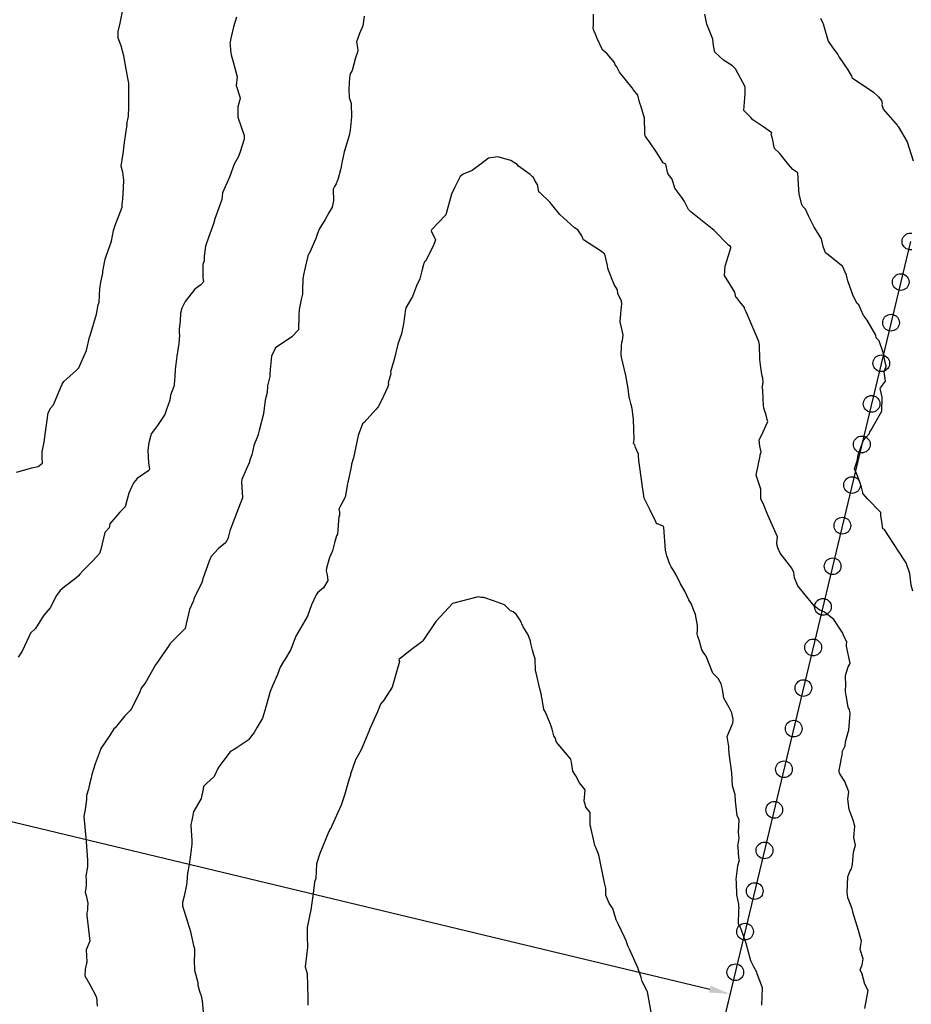
# Model space of a CAD drawing. Units: millimetres. Extents: x -76 to 391081, y -12 to 8715367.
# Drawn here: x 305812 to 305919, y 8674660 to 8674778 of the extents above; entities that cross this region are included whole.
import ezdxf

# ---------------------------------------------------------------- set-up
doc = ezdxf.new("R2010")
doc.units = ezdxf.units.MM
for name, color, linetype in [('04_ALI', 7, 'Continuous'), ('C-TOPO-MAJR-N', 92, 'Continuous'), ('ESTACIONES_BUFFER_1M', 34, 'Continuous')]:
    doc.layers.add(name, color=color, linetype=linetype)
doc.layers.add('LINEAS_SISMICAS', color=1, linetype='Continuous', lineweight=30)
doc.styles.get("Standard").update_dxf_attribs({"font": 'arial.ttf'})
doc.dimstyles.new('ISO-25', dxfattribs={"dimtxt": 2.5, "dimasz": 2.5, "dimexe": 1.25, "dimexo": 0.625, "dimtad": 1, "dimtxsty": 'Standard', "dimcen": 2.5, "dimadec": 0, "dimazin": 0, "dimtfac": 1, "dimtmove": 0, "dimatfit": 3, "dimfxl": 1, "dimarcsym": 0})

# ---------------------------------------------------------------- blocks, each defined once
blk = doc.blocks.new('*D15')
at = {"layer": '04_ALI', "color": 0, "lineweight": -2, "transparency": 16777216}
for p, q in [((305683.85, 8674712.4), (305683.66, 8674711.6)), ((305686.38, 8674712.23), (305895.15, 8674662.16)), ((305897.49, 8674661.17), (305897.29, 8674660.36))]:
    blk.add_line(p, q, dxfattribs=at)
at = {"layer": '04_ALI', "color": 0, "transparency": 16777216}
for points in [[(305686.48, 8674712.63), (305686.28, 8674711.82), (305683.95, 8674712.81)], [(305895.25, 8674662.57), (305895.06, 8674661.76), (305897.59, 8674661.58)]]:
    blk.add_solid(points, dxfattribs=at)
at = {"layer": 'Defpoints', "color": 0, "transparency": 16777216}
for p in [(305684, 8674713.01), (305897.59, 8674661.58), (305897.63, 8674661.77)]:
    blk.add_point(p, dxfattribs=at)
at = {"layer": '04_ALI', "color": 0, "transparency": 16777216, "insert": (305791.26, 8674689.26), "char_height": 2.5, "attachment_point": 5, "rotation": 346.5141}
blk.add_mtext('219,69', dxfattribs=at)

msp = doc.modelspace()

# ---------------------------------------------------------------- linework, layer by layer
at = {"layer": 'C-TOPO-MAJR-N', "color": 45, "linetype": 'Continuous'}
for points, elevation in [([(305812.109, 8674724.069), (305813.93, 8674724.602), (305814.669, 8674724.761), (305815.205, 8674725.152), (305815.165, 8674725.784), (305815.168, 8674726.513), (305815.403, 8674727.679), (305815.515, 8674728.593), (305815.89, 8674731.175), (305816.19, 8674731.781), (305816.52, 8674732.132), (305817.41, 8674734.256), (305817.563, 8674734.624), (305817.755, 8674734.938), (305818.508, 8674735.629), (305819.242, 8674736.261), (305819.568, 8674736.581), (305819.847, 8674737.195), (305820.099, 8674737.841), (305820.497, 8674738.651), (305820.843, 8674740.247), (305820.876, 8674740.348), (305820.891, 8674740.375), (305820.899, 8674740.418), (305820.904, 8674740.43), (305821.689, 8674742.99), (305821.888, 8674744.103), (305821.994, 8674744.422), (305822.081, 8674746.049), (305822.177, 8674746.837), (305822.426, 8674747.924), (305822.445, 8674748.141), (305822.721, 8674749.596), (305822.835, 8674749.944), (305823.468, 8674751.729), (305823.706, 8674753.011), (305823.868, 8674753.552), (305824.764, 8674755.803), (305824.754, 8674756.186), (305824.84, 8674756.784), (305824.924, 8674758.144), (305824.956, 8674759.063), (305824.82, 8674760.01), (305824.636, 8674760.711), (305824.845, 8674762.019), (305824.877, 8674762.205), (305824.95, 8674762.895), (305825.016, 8674763.574), (305825.014, 8674763.64), (305825.07, 8674763.838), (305825.336, 8674765.722), (305825.312, 8674765.77), (305825.521, 8674766.694), (305825.548, 8674767.82), (305825.556, 8674769.895), (305825.56, 8674770.392), (305825.549, 8674770.655), (305825.421, 8674771.281), (305825.102, 8674773.001), (305824.94, 8674773.937), (305824.635, 8674775.139), (305824.276, 8674776.06), (305824.281, 8674776.85), (305824.498, 8674777.856), (305824.834, 8674779.438)], 750), ([(305913.742, 8674659.851), (305914.137, 8674662.012), (305913.734, 8674662.759), (305913.395, 8674663.954), (305913.188, 8674664.468), (305913.4, 8674665.079), (305913.515, 8674665.777), (305913.178, 8674666.922), (305913.208, 8674667.09), (305913.194, 8674667.182), (305913.333, 8674667.973), (305913.292, 8674668.035), (305912.956, 8674669.178), (305912.299, 8674671.366), (305912.276, 8674671.461), (305912.198, 8674671.783), (305911.797, 8674672.803), (305911.685, 8674673.101), (305911.633, 8674673.503), (305911.61, 8674673.709), (305911.615, 8674673.732), (305911.676, 8674675.622), (305911.923, 8674676.247), (305912.12, 8674676.58), (305912.269, 8674677.112), (305912.36, 8674678.55), (305912.6, 8674679.399), (305912.4, 8674680.333), (305912.537, 8674681.66), (305912.323, 8674682.387), (305911.836, 8674683.681), (305911.691, 8674684.909), (305911.792, 8674685.798), (305911.352, 8674687.042), (305910.738, 8674687.954), (305910.638, 8674688.147), (305910.658, 8674688.377), (305911.037, 8674690.428), (305911.011, 8674690.585), (305911.379, 8674691.281), (305911.4, 8674691.774), (305911.724, 8674692.919), (305911.802, 8674693.186), (305911.974, 8674695.164), (305911.969, 8674695.238), (305911.91, 8674695.579), (305911.727, 8674695.912), (305911.479, 8674697.321), (305911.427, 8674697.818), (305911.44, 8674698.675), (305911.423, 8674699.494), (305911.412, 8674699.712), (305911.738, 8674700.743), (305911.982, 8674701.172), (305911.546, 8674703.224), (305911.523, 8674703.428), (305911.58, 8674703.709), (305911.157, 8674704.555), (305911.039, 8674704.857), (305911.011, 8674704.908), (305910.019, 8674706.429), (305908.9, 8674707.315), (305908.251, 8674707.595), (305907.67, 8674708.063), (305905.874, 8674710.259), (305905.688, 8674710.461), (305905.674, 8674710.494), (305905.653, 8674710.55), (305905.288, 8674711.432), (305905.242, 8674712.076), (305904.975, 8674712.56), (305903.566, 8674714.39), (305903.319, 8674715.003), (305903.213, 8674715.303), (305903.196, 8674715.583), (305903.26, 8674716.348), (305902.149, 8674718.837), (305901.938, 8674719.316), (305901.573, 8674720.247), (305901.275, 8674720.842), (305901.287, 8674722.025), (305900.723, 8674723.707), (305901.205, 8674726.049), (305901.205, 8674726.168), (305901.293, 8674726.5), (305901.165, 8674727.208), (305901.081, 8674727.932), (305901.35, 8674728.458), (305902.093, 8674730.151), (305902.023, 8674730.39), (305901.922, 8674730.917), (305901.625, 8674731.738), (305901.606, 8674732.041), (305901.556, 8674732.874), (305901.502, 8674733.983), (305901.414, 8674734.125), (305901.544, 8674734.821), (305901.497, 8674735.314), (305901.434, 8674735.57), (305901.28, 8674736.602), (305901.136, 8674737.562), (305901.113, 8674739.296), (305901.014, 8674739.716), (305900.54, 8674740.842), (305899.496, 8674743.291), (305899.329, 8674743.687), (305899.306, 8674743.794), (305898.739, 8674744.46), (305898.407, 8674744.935), (305898.265, 8674745.05), (305898.164, 8674745.643), (305896.913, 8674747.631), (305896.994, 8674748.758), (305897.382, 8674750.015), (305897.668, 8674750.961), (305897.662, 8674751.051), (305897.639, 8674751.156), (305897.545, 8674751.139), (305897.413, 8674751.26), (305895.68, 8674753), (305895.012, 8674753.592), (305894.895, 8674753.656), (305892.901, 8674755.244), (305892.687, 8674755.444), (305892.615, 8674755.547), (305892.139, 8674756.503), (305891.787, 8674756.983), (305890.965, 8674758.098), (305890.645, 8674759.173), (305890.167, 8674759.746), (305890.068, 8674760.014), (305889.877, 8674760.95), (305889.586, 8674761.134), (305888.757, 8674762.397), (305887.995, 8674763.537), (305887.51, 8674764.249), (305887.424, 8674764.313), (305887.362, 8674764.736), (305887.324, 8674766.488), (305886.931, 8674767.836), (305886.725, 8674768.386), (305886.521, 8674769.213), (305885.998, 8674769.871), (305885.971, 8674769.934), (305885.956, 8674769.961), (305885.85, 8674770.09), (305884.317, 8674771.971), (305884.075, 8674772.538), (305884, 8674772.625), (305883.825, 8674772.854), (305883.73, 8674773.122), (305882.855, 8674774.19), (305882.296, 8674774.651), (305881.965, 8674775.336), (305881.676, 8674776.017), (305881.428, 8674776.649), (305881.337, 8674776.789), (305881.204, 8674777.08), (305881.172, 8674777.308), (305881.206, 8674777.642), (305881.224, 8674778.908)], 770), ([(305919.488, 8674709.806), (305919.278, 8674710.528), (305919.172, 8674711.597), (305919.122, 8674711.945), (305918.665, 8674713.208), (305918.426, 8674713.556), (305916.577, 8674716.447), (305916.099, 8674717.211), (305915.897, 8674717.281), (305915.747, 8674718.169), (305915.654, 8674718.859), (305915.642, 8674719.264), (305914.037, 8674720.868), (305913.547, 8674721.468), (305913.507, 8674721.534), (305913.487, 8674721.653), (305913.283, 8674722.442), (305913.057, 8674723.094), (305912.835, 8674723.637), (305912.489, 8674724.487), (305912.796, 8674725.441), (305912.937, 8674726.154), (305913.582, 8674727.926), (305913.846, 8674728.23), (305914.289, 8674728.692), (305914.335, 8674728.897), (305914.454, 8674729.048), (305915.777, 8674731.377), (305915.779, 8674731.38), (305915.779, 8674731.383), (305915.779, 8674731.392), (305915.777, 8674731.401), (305915.786, 8674733.049), (305915.573, 8674734.079), (305915.621, 8674734.168), (305916.186, 8674734.972), (305916.049, 8674736.102), (305916.277, 8674736.783), (305916.133, 8674737.464), (305915.976, 8674738.271), (305915.461, 8674739.813), (305915.073, 8674740.172), (305915.053, 8674740.495), (305914.011, 8674742.267), (305913.64, 8674742.752), (305913.555, 8674742.824), (305913.013, 8674744.115), (305912.83, 8674744.271), (305912.336, 8674745.197), (305911.696, 8674746.992), (305911.632, 8674747.317), (305911.531, 8674747.661), (305911.061, 8674748.751), (305910.916, 8674748.841), (305909.489, 8674749.976), (305909.032, 8674750.353), (305908.719, 8674751.104), (305908.521, 8674752.04), (305907.641, 8674753.409), (305906.999, 8674754.791), (305906.629, 8674755.589), (305906.289, 8674755.905), (305906.169, 8674756.131), (305905.872, 8674757.38), (305905.777, 8674758.514), (305905.702, 8674759.926), (305905.096, 8674760.33), (305904.581, 8674760.904), (305903.507, 8674762.295), (305902.913, 8674762.828), (305902.867, 8674763.001), (305902.682, 8674764.019), (305902.521, 8674764.536), (305902.568, 8674764.721), (305901.61, 8674765.394), (305900.323, 8674766.278), (305900.08, 8674766.557), (305899.232, 8674767.403), (305899.225, 8674767.44), (305899.361, 8674768.871), (305899.388, 8674769.37), (305899.39, 8674770.213), (305898.251, 8674772.379), (305897.892, 8674772.748), (305896.796, 8674773.429), (305895.767, 8674774.374), (305895.608, 8674775.184), (305895.501, 8674775.949), (305894.78, 8674777.735), (305894.562, 8674778.944)], 760), ([(305838.443, 8674778.573), (305838.096, 8674777.406), (305837.745, 8674775.873), (305837.729, 8674775.784), (305837.66, 8674775.45), (305837.682, 8674775.314), (305837.715, 8674774.567), (305837.814, 8674774.046), (305838.055, 8674773.237), (305838.54, 8674771.416), (305838.393, 8674770.39), (305838.392, 8674770.362), (305838.431, 8674770.246), (305838.856, 8674769.014), (305838.905, 8674768.808), (305838.619, 8674767.834), (305838.606, 8674766.599), (305839.35, 8674764.389), (305839.365, 8674763.908), (305839.302, 8674763.72), (305838.948, 8674762.547), (305838.704, 8674761.864), (305838.133, 8674760.87), (305837.698, 8674759.622), (305837.608, 8674759.42), (305836.784, 8674757.54), (305836.685, 8674756.733), (305835.866, 8674754.403), (305835.705, 8674753.811), (305835.088, 8674752.183), (305834.728, 8674751.14), (305834.595, 8674749.939), (305834.574, 8674749.401), (305834.43, 8674748.954), (305834.435, 8674747.398), (305834.476, 8674746.855), (305834.191, 8674746.513), (305833.447, 8674745.974), (305832.306, 8674744.513), (305831.893, 8674743.722), (305831.725, 8674743.134), (305831.715, 8674742.196), (305831.573, 8674741.189), (305831.582, 8674740.778), (305831.623, 8674740.471), (305831.54, 8674739.473), (305831.287, 8674737.968), (305831.11, 8674736.371), (305831.077, 8674735.514), (305830.994, 8674734.561), (305830.987, 8674734.523), (305830.931, 8674734.352), (305830.545, 8674733.29), (305830.451, 8674732.704), (305830.062, 8674731.577), (305829.859, 8674730.963), (305829.641, 8674730.621), (305828.986, 8674729.655), (305828.245, 8674728.679), (305828.192, 8674728.504), (305827.926, 8674727.569), (305827.825, 8674726.701), (305827.908, 8674725.176), (305828.017, 8674724.438), (305827.965, 8674724.255), (305826.543, 8674723.316), (305826.164, 8674722.857), (305825.908, 8674722.351), (305825.557, 8674721.564), (305825.098, 8674719.928), (305824.613, 8674719.444), (305824.463, 8674719.269), (305823.258, 8674717.881), (305823.207, 8674717.419), (305822.665, 8674716.865), (305822.2, 8674714.807), (305822.169, 8674714.687), (305822.017, 8674714.316), (305821.221, 8674713.465), (305820.029, 8674712.274), (305819.699, 8674711.862), (305819.535, 8674711.676), (305819.49, 8674711.602), (305819.169, 8674711.34), (305817.837, 8674710.347), (305817.319, 8674709.885), (305816.899, 8674709.29), (305816.125, 8674707.811), (305815.586, 8674707.24), (305815.301, 8674706.816), (305814.365, 8674705.356), (305813.784, 8674704.775), (305813.584, 8674704.338), (305812.756, 8674702.646), (305812.29, 8674701.903)], 760), ([(305853.754, 8674778.67), (305853.583, 8674777.514), (305853.174, 8674776.617), (305852.941, 8674775.948), (305852.835, 8674775.63), (305852.978, 8674774.658), (305852.926, 8674774.379), (305852.703, 8674773.712), (305852.305, 8674772.193), (305852.059, 8674771.767), (305851.986, 8674771.357), (305851.895, 8674769.913), (305851.953, 8674768.951), (305852.183, 8674768.227), (305852.186, 8674768.192), (305852.221, 8674766.633), (305852.062, 8674765.041), (305851.941, 8674764.381), (305851.398, 8674762.558), (305851.368, 8674762.44), (305851.083, 8674761.129), (305850.97, 8674760.652), (305850.91, 8674760.264), (305850.612, 8674759.244), (305850.395, 8674758.609), (305850.198, 8674758.298), (305850.02, 8674757.953), (305850.088, 8674756.565), (305849.929, 8674755.823), (305849.57, 8674755.195), (305849.075, 8674754.333), (305848.36, 8674753.166), (305848.172, 8674752.653), (305847.967, 8674752.054), (305847.236, 8674750.426), (305847.075, 8674750.139), (305846.985, 8674749.99), (305846.94, 8674749.776), (305846.685, 8674748.585), (305846.496, 8674747.697), (305846.377, 8674747.187), (305846.371, 8674745.878), (305846.35, 8674745.402), (305846.204, 8674744.759), (305845.948, 8674743.561), (305845.931, 8674742.834), (305845.863, 8674741.111), (305845.108, 8674740.313), (305845.103, 8674740.309), (305845.1, 8674740.308), (305845.093, 8674740.3), (305843.111, 8674738.983), (305842.641, 8674737.963), (305842.484, 8674736.359), (305842.443, 8674735.826), (305842.454, 8674735.543), (305842.175, 8674734.396), (305842.121, 8674733.633), (305841.865, 8674732.698), (305841.696, 8674731.065), (305841.157, 8674729.052), (305841.035, 8674728.589), (305840.955, 8674728.349), (305840.537, 8674727.253), (305840.273, 8674726.165), (305840.085, 8674725.62), (305839.959, 8674725.2), (305839.59, 8674724.382), (305839.106, 8674723.182), (305839.052, 8674722.974), (305839.157, 8674721.014), (305837.99, 8674718.022), (305837.637, 8674717.057), (305837.433, 8674716.267), (305837.441, 8674716.162), (305837.139, 8674715.63), (305836.277, 8674714.915), (305835.371, 8674713.952), (305835.357, 8674713.91), (305835.335, 8674713.815), (305835.174, 8674713.4), (305834.438, 8674711.432), (305834.355, 8674711.015), (305834.354, 8674711.002), (305834.332, 8674710.96), (305833.388, 8674708.976), (305833.251, 8674708.576), (305832.82, 8674707.609), (305832.399, 8674705.913), (305832.298, 8674705.36), (305830.59, 8674703.642), (305830.474, 8674703.507), (305830.467, 8674703.48), (305830.381, 8674703.363), (305828.771, 8674701.026), (305828.748, 8674700.988), (305827.526, 8674698.801), (305827.315, 8674698.569), (305827.032, 8674698.225), (305826.831, 8674697.632), (305825.833, 8674695.695), (305825.697, 8674695.534), (305825.06, 8674694.901), (305823.899, 8674693.44), (305823.763, 8674693.349), (305823.303, 8674692.616), (305822.197, 8674690.961), (305822.134, 8674690.723), (305821.506, 8674689.151), (305821.122, 8674687.879), (305820.995, 8674687.318), (305820.845, 8674686.72), (305820.733, 8674686.12), (305820.493, 8674685.359), (305820.492, 8674684.919), (305820.359, 8674683.912), (305820.176, 8674682.822), (305820.439, 8674679.852), (305820.441, 8674679.831), (305820.446, 8674679.823), (305820.444, 8674679.805), (305820.589, 8674677.614), (305820.614, 8674676.806), (305820.41, 8674675.699), (305820.419, 8674675.294), (305820.426, 8674674.513), (305820.319, 8674673.739), (305820.422, 8674673.371), (305820.635, 8674672.473), (305820.604, 8674671.946), (305820.606, 8674671.62), (305820.511, 8674671.279), (305820.522, 8674670.984), (305820.858, 8674667.897), (305820.453, 8674666.851), (305820.52, 8674665.417), (305820.32, 8674664.566), (305820.261, 8674663.762), (305820.885, 8674662.715), (305821.676, 8674661.192), (305821.747, 8674660.101)], 770), ([(305908.429, 8674778.446), (305908.704, 8674777.831), (305908.731, 8674777.782), (305908.733, 8674777.755), (305909.34, 8674775.704), (305909.854, 8674774.939), (305910.495, 8674774.109), (305910.663, 8674773.761), (305911.675, 8674772.266), (305912.14, 8674771.499), (305912.168, 8674771.404), (305912.215, 8674771.319), (305914.776, 8674769.579), (305915.347, 8674769.022), (305915.73, 8674768.583), (305915.807, 8674768.173), (305915.747, 8674768.095), (305915.907, 8674767.531), (305917.59, 8674765.618), (305917.66, 8674765.543), (305917.737, 8674765.465), (305918.796, 8674763.65), (305919.532, 8674761.361)], 750), ([(305901.408, 8674660.249), (305901.483, 8674662.322), (305900.849, 8674663.986), (305900.809, 8674664.183), (305900.441, 8674664.815), (305900.14, 8674665.371), (305900.077, 8674665.555), (305899.518, 8674667.607), (305898.929, 8674669.358), (305898.825, 8674669.482), (305898.58, 8674670.036), (305898.652, 8674671.521), (305898.654, 8674671.94), (305898.634, 8674671.99), (305898.625, 8674672.35), (305898.399, 8674673.468), (305898.362, 8674674.932), (305898.331, 8674675.342), (305898.498, 8674676.91), (305898.697, 8674677.663), (305898.647, 8674677.848), (305898.538, 8674679.171), (305898.518, 8674679.295), (305898.683, 8674680.224), (305898.574, 8674680.919), (305898.689, 8674682.445), (305898.436, 8674682.958), (305898.225, 8674684.686), (305898.204, 8674685.469), (305897.94, 8674686.214), (305897.858, 8674686.507), (305897.786, 8674688.047), (305897.471, 8674690.374), (305897.468, 8674690.587), (305897.43, 8674690.788), (305897.449, 8674691.173), (305897.425, 8674691.228), (305897.24, 8674692.409), (305897.877, 8674693.93), (305897.917, 8674693.964), (305897.964, 8674694.45), (305897.779, 8674695.268), (305897.459, 8674695.903), (305896.827, 8674696.999), (305896.662, 8674698.095), (305896.529, 8674698.735), (305896.14, 8674699.347), (305895.513, 8674700.008), (305894.726, 8674702.048), (305894.469, 8674702.342), (305894.202, 8674702.795), (305893.907, 8674703.833), (305893.739, 8674704.398), (305893.659, 8674704.729), (305893.669, 8674705.169), (305893.684, 8674705.728), (305893.432, 8674707.015), (305893.151, 8674707.718), (305892.971, 8674708.283), (305892.645, 8674708.768), (305892.175, 8674709.819), (305891.645, 8674710.707), (305891.122, 8674711.794), (305890.681, 8674712.489), (305890.515, 8674712.734), (305890.383, 8674713.07), (305889.994, 8674714.068), (305889.85, 8674714.72), (305889.646, 8674717.451), (305889.553, 8674717.614), (305888.882, 8674717.9), (305888.763, 8674717.891), (305888.712, 8674718.051), (305887.998, 8674719.518), (305887.291, 8674720.966), (305887.253, 8674721.248), (305887.092, 8674722.299), (305886.777, 8674724.617), (305886.643, 8674725.492), (305886.621, 8674726.047), (305886.593, 8674726.219), (305886.272, 8674727.039), (305886.191, 8674727.341), (305886.027, 8674727.508), (305886.1, 8674727.973), (305886.017, 8674730.392), (305885.86, 8674731.712), (305885.675, 8674732.294), (305885.52, 8674732.94), (305885.513, 8674733.071), (305885.389, 8674734.091), (305885.093, 8674735.642), (305884.593, 8674737.843), (305884.524, 8674738.105), (305884.572, 8674739.146), (305884.618, 8674739.631), (305884.684, 8674739.837), (305884.769, 8674740.507), (305884.431, 8674742.084), (305884.476, 8674743.067), (305884.6, 8674744.295), (305884.572, 8674744.545), (305884.122, 8674745.48), (305884.091, 8674745.925), (305883.711, 8674746.566), (305882.948, 8674748.45), (305882.908, 8674748.842), (305882.569, 8674750.166), (305882.364, 8674750.363), (305882.079, 8674750.601), (305880.019, 8674751.889), (305879.816, 8674752.394), (305879.331, 8674753.09), (305878.932, 8674753.343), (305877.189, 8674754.927), (305876.338, 8674755.966), (305876.196, 8674756.174), (305876.131, 8674756.223), (305876.02, 8674756.369), (305874.746, 8674757.616), (305874.684, 8674757.628), (305874.59, 8674758.072), (305874.495, 8674758.518), (305874.473, 8674758.581), (305874.182, 8674759.022), (305874.039, 8674759.346), (305873.893, 8674759.429), (305873.629, 8674759.713), (305872.239, 8674760.723), (305872.074, 8674760.915), (305871.312, 8674761.412), (305871.041, 8674761.501), (305869.752, 8674761.825), (305868.629, 8674761.663), (305867.759, 8674761.003), (305866.687, 8674760.2), (305865.589, 8674759.757), (305865.238, 8674759.493), (305864.561, 8674758.135), (305864.216, 8674757.382), (305863.516, 8674754.89), (305861.798, 8674753.102), (305861.768, 8674752.978), (305862.279, 8674751.883), (305862.057, 8674751.237), (305861.085, 8674749.329), (305860.979, 8674749.247), (305860.837, 8674748.966), (305860.652, 8674748.202), (305860.413, 8674747.235), (305860.02, 8674746.408), (305859.535, 8674745.113), (305858.73, 8674743.743), (305858.693, 8674743.601), (305858.447, 8674741.843), (305858.203, 8674740.651), (305857.785, 8674739.4), (305857.351, 8674737.558), (305856.911, 8674736.104), (305856.958, 8674735.834), (305856.639, 8674734.756), (305856.644, 8674734.56), (305856.534, 8674734.223), (305855.816, 8674732.674), (305855.404, 8674731.918), (305855.155, 8674731.596), (305853.731, 8674730.041), (305853.551, 8674729.845), (305853.032, 8674728.465), (305852.448, 8674725.793), (305852.233, 8674725.034), (305852.185, 8674724.67), (305851.729, 8674722.68), (305851.71, 8674722.54), (305851.747, 8674722.46), (305851.706, 8674722.424), (305851.462, 8674721.073), (305850.926, 8674720.057), (305850.712, 8674719.635), (305850.789, 8674719.283), (305850.801, 8674718.894), (305850.692, 8674718.785), (305850.542, 8674716.641), (305850.437, 8674716.455), (305850.174, 8674715.626), (305849.939, 8674714.665), (305849.638, 8674713.929), (305849.576, 8674713.853), (305849.227, 8674712.563), (305849.182, 8674712.275), (305849.318, 8674711.795), (305849.378, 8674711.097), (305848.861, 8674710.21), (305848.147, 8674709.605), (305847.991, 8674709.368), (305847.453, 8674708.191), (305846.951, 8674706.839), (305845.567, 8674704.446), (305845.519, 8674704.336), (305845.47, 8674704.244), (305844.96, 8674702.82), (305844.218, 8674701.575), (305844.072, 8674701.409), (305843.676, 8674700.74), (305843.374, 8674699.857), (305842.761, 8674698.503), (305842.469, 8674697.807), (305842.013, 8674696.089), (305841.927, 8674695.811), (305841.588, 8674694.751), (305841.525, 8674694.549), (305840.932, 8674693.552), (305840.573, 8674692.882), (305840.408, 8674692.688), (305840.263, 8674692.508), (305839.938, 8674692.054), (305839.847, 8674691.985), (305838.509, 8674691.087), (305838.352, 8674690.972), (305837.675, 8674690.576), (305836.823, 8674689.426), (305836.337, 8674688.774), (305836.231, 8674688.594), (305835.791, 8674687.646), (305834.835, 8674686.787), (305834.484, 8674686.433), (305834.454, 8674686.168), (305834.211, 8674684.978), (305833.35, 8674683.491), (305833.315, 8674683.422), (305833.297, 8674683.385), (305833.085, 8674682.353), (305832.98, 8674681.858), (305832.971, 8674681.833), (305832.981, 8674681.756), (305833.079, 8674679.955), (305833.089, 8674679.464), (305833.077, 8674679.241), (305833.035, 8674678.832), (305832.782, 8674677.081), (305832.572, 8674676.066), (305832.503, 8674674.967), (305832.456, 8674674.654), (305832.198, 8674673.284), (305831.993, 8674672.518), (305831.998, 8674672.153), (305832.918, 8674669.067), (305832.986, 8674668.855), (305832.983, 8674668.835), (305833.006, 8674668.739), (305833.034, 8674668.647), (305833.317, 8674667.396), (305833.407, 8674667.007), (305833.426, 8674666.328), (305833.391, 8674665.61), (305833.429, 8674664.449), (305833.799, 8674662.942), (305833.81, 8674662.648), (305834.023, 8674661.933), (305834.04, 8674661.81), (305834.113, 8674661.695), (305834.2, 8674661.36), (305834.328, 8674660.743), (305834.484, 8674658.988)], 780), ([(305888.142, 8674659.4), (305887.697, 8674661.841), (305887.664, 8674661.897), (305887.052, 8674663.073), (305886.919, 8674663.545), (305886.587, 8674664.608), (305886.569, 8674664.639), (305885.519, 8674666.927), (305885.321, 8674667.36), (305885.178, 8674667.83), (305885.159, 8674667.872), (305884.925, 8674668.372), (305884.192, 8674669.965), (305883.952, 8674670.468), (305883.535, 8674671.81), (305883.417, 8674671.962), (305883.086, 8674672.46), (305882.773, 8674673.217), (305882.718, 8674673.428), (305882.697, 8674674.234), (305882.622, 8674674.574), (305882.545, 8674674.894), (305881.898, 8674678.064), (305881.826, 8674678.321), (305881.481, 8674679.112), (305881.374, 8674679.356), (305881.247, 8674679.911), (305880.909, 8674681.53), (305880.81, 8674681.803), (305880.827, 8674682.716), (305880.832, 8674683.305), (305880.314, 8674683.936), (305880.237, 8674684.295), (305880.122, 8674684.672), (305880.207, 8674686.031), (305879.526, 8674686.866), (305879.085, 8674687.699), (305878.734, 8674688.28), (305878.571, 8674689.36), (305878.517, 8674689.668), (305878.491, 8674689.713), (305876.798, 8674691.752), (305876.62, 8674692.251), (305876.478, 8674692.507), (305876.27, 8674693.307), (305876.189, 8674693.529), (305876.153, 8674693.649), (305876.013, 8674693.965), (305875.455, 8674695.322), (305875.263, 8674695.638), (305875.062, 8674696.906), (305874.981, 8674697.253), (305874.985, 8674697.35), (305874.778, 8674698.134), (305874.343, 8674700.029), (305874.285, 8674700.276), (305874.25, 8674701.717), (305874.036, 8674702.314), (305873.905, 8674702.763), (305873.703, 8674703.564), (305873.673, 8674703.822), (305873.387, 8674704.578), (305872.782, 8674705.554), (305872.43, 8674706.366), (305871.972, 8674707.062), (305871.827, 8674707.15), (305871.603, 8674707.353), (305871.287, 8674707.463), (305870.56, 8674708.184), (305869.22, 8674708.671), (305868.062, 8674709.046), (305867.992, 8674709.059), (305867.74, 8674709.071), (305867.414, 8674709.129), (305864.327, 8674708.339), (305862.369, 8674706.228), (305862.324, 8674706.191), (305860.791, 8674703.869), (305860.638, 8674703.746), (305860.329, 8674703.502), (305859.419, 8674702.817), (305858.256, 8674701.913), (305858.086, 8674701.794), (305857.917, 8674701.654), (305857.973, 8674701.41), (305857.113, 8674698.345), (305856.104, 8674696.786), (305855.684, 8674696.292), (305855.33, 8674695.374), (305854.373, 8674693.262), (305854.301, 8674693.033), (305853.384, 8674690.834), (305853.045, 8674690.195), (305852.717, 8674689.617), (305852.109, 8674687.892), (305852.107, 8674687.791), (305851.941, 8674687.365), (305851.377, 8674685.399), (305850.97, 8674684.213), (305849.822, 8674681.631), (305849.756, 8674681.408), (305849.715, 8674681.381), (305849.521, 8674681.031), (305848.451, 8674678.418), (305848.047, 8674677.163), (305847.937, 8674675.401), (305847.805, 8674674.994), (305847.8, 8674674.968), (305847.632, 8674673.601), (305847.403, 8674671.932), (305847.4, 8674671.905), (305847.394, 8674671.87), (305847.39, 8674671.855), (305847.385, 8674671.849), (305846.903, 8674669.529), (305846.91, 8674668.41), (305846.954, 8674667.224), (305846.953, 8674667.158), (305846.864, 8674666.519), (305846.667, 8674664.837), (305846.909, 8674664.051), (305846.991, 8674661.15), (305846.978, 8674660.26)], 790)]:
    msp.add_lwpolyline(points, dxfattribs=dict(at, elevation=elevation))
at = {"layer": 'ESTACIONES_BUFFER_1M'}
msp.add_lwpolyline([(305919.373, 8674750.719), (305919.199, 8674750.703), (305919.026, 8674750.719), (305918.857, 8674750.764), (305918.699, 8674750.837), (305918.557, 8674750.937), (305918.433, 8674751.061), (305918.333, 8674751.203), (305918.26, 8674751.361), (305918.215, 8674751.53), (305918.199, 8674751.703), (305918.215, 8674751.877), (305918.26, 8674752.046), (305918.333, 8674752.203), (305918.433, 8674752.346), (305918.557, 8674752.47), (305918.699, 8674752.57), (305918.857, 8674752.643), (305919.026, 8674752.688), (305919.199, 8674752.703), (305919.373, 8674752.688)], dxfattribs=at)
for points in [[(305918.033, 8674747.841), (305918.207, 8674747.826), (305918.375, 8674747.781), (305918.533, 8674747.707), (305918.676, 8674747.607), (305918.799, 8674747.484), (305918.899, 8674747.341), (305918.973, 8674747.183), (305919.018, 8674747.015), (305919.033, 8674746.841), (305919.018, 8674746.668), (305918.973, 8674746.499), (305918.899, 8674746.341), (305918.799, 8674746.199), (305918.676, 8674746.075), (305918.533, 8674745.975), (305918.375, 8674745.902), (305918.207, 8674745.857), (305918.033, 8674745.841), (305917.86, 8674745.857), (305917.691, 8674745.902), (305917.533, 8674745.975), (305917.391, 8674746.075), (305917.267, 8674746.199), (305917.167, 8674746.341), (305917.094, 8674746.499), (305917.048, 8674746.668), (305917.033, 8674746.841), (305917.048, 8674747.015), (305917.094, 8674747.183), (305917.167, 8674747.341), (305917.267, 8674747.484), (305917.391, 8674747.607), (305917.533, 8674747.707), (305917.691, 8674747.781), (305917.86, 8674747.826)], [(305916.867, 8674742.979), (305917.041, 8674742.964), (305917.209, 8674742.919), (305917.367, 8674742.845), (305917.51, 8674742.745), (305917.633, 8674742.622), (305917.733, 8674742.479), (305917.807, 8674742.321), (305917.852, 8674742.153), (305917.867, 8674741.979), (305917.852, 8674741.806), (305917.807, 8674741.637), (305917.733, 8674741.479), (305917.633, 8674741.336), (305917.51, 8674741.213), (305917.367, 8674741.113), (305917.209, 8674741.04), (305917.041, 8674740.994), (305916.867, 8674740.979), (305916.694, 8674740.994), (305916.525, 8674741.04), (305916.367, 8674741.113), (305916.224, 8674741.213), (305916.101, 8674741.336), (305916.001, 8674741.479), (305915.928, 8674741.637), (305915.882, 8674741.806), (305915.867, 8674741.979), (305915.882, 8674742.153), (305915.928, 8674742.321), (305916.001, 8674742.479), (305916.101, 8674742.622), (305916.224, 8674742.745), (305916.367, 8674742.845), (305916.525, 8674742.919), (305916.694, 8674742.964)], [(305915.701, 8674738.117), (305915.875, 8674738.102), (305916.043, 8674738.057), (305916.201, 8674737.983), (305916.344, 8674737.883), (305916.467, 8674737.76), (305916.567, 8674737.617), (305916.641, 8674737.459), (305916.686, 8674737.291), (305916.701, 8674737.117), (305916.686, 8674736.943), (305916.641, 8674736.775), (305916.567, 8674736.617), (305916.467, 8674736.474), (305916.344, 8674736.351), (305916.201, 8674736.251), (305916.043, 8674736.177), (305915.875, 8674736.132), (305915.701, 8674736.117), (305915.528, 8674736.132), (305915.359, 8674736.177), (305915.201, 8674736.251), (305915.058, 8674736.351), (305914.935, 8674736.474), (305914.835, 8674736.617), (305914.762, 8674736.775), (305914.716, 8674736.943), (305914.701, 8674737.117), (305914.716, 8674737.291), (305914.762, 8674737.459), (305914.835, 8674737.617), (305914.935, 8674737.76), (305915.058, 8674737.883), (305915.201, 8674737.983), (305915.359, 8674738.057), (305915.528, 8674738.102)], [(305914.535, 8674733.255), (305914.709, 8674733.24), (305914.877, 8674733.195), (305915.035, 8674733.121), (305915.178, 8674733.021), (305915.301, 8674732.898), (305915.401, 8674732.755), (305915.475, 8674732.597), (305915.52, 8674732.429), (305915.535, 8674732.255), (305915.52, 8674732.081), (305915.475, 8674731.913), (305915.401, 8674731.755), (305915.301, 8674731.612), (305915.178, 8674731.489), (305915.035, 8674731.389), (305914.877, 8674731.315), (305914.709, 8674731.27), (305914.535, 8674731.255), (305914.362, 8674731.27), (305914.193, 8674731.315), (305914.035, 8674731.389), (305913.892, 8674731.489), (305913.769, 8674731.612), (305913.669, 8674731.755), (305913.596, 8674731.913), (305913.55, 8674732.081), (305913.535, 8674732.255), (305913.55, 8674732.429), (305913.596, 8674732.597), (305913.669, 8674732.755), (305913.769, 8674732.898), (305913.892, 8674733.021), (305914.035, 8674733.121), (305914.193, 8674733.195), (305914.362, 8674733.24)], [(305913.369, 8674728.393), (305913.543, 8674728.378), (305913.711, 8674728.333), (305913.869, 8674728.259), (305914.012, 8674728.159), (305914.135, 8674728.036), (305914.235, 8674727.893), (305914.309, 8674727.735), (305914.354, 8674727.566), (305914.369, 8674727.393), (305914.354, 8674727.219), (305914.309, 8674727.051), (305914.235, 8674726.893), (305914.135, 8674726.75), (305914.012, 8674726.627), (305913.869, 8674726.527), (305913.711, 8674726.453), (305913.543, 8674726.408), (305913.369, 8674726.393), (305913.196, 8674726.408), (305913.027, 8674726.453), (305912.869, 8674726.527), (305912.726, 8674726.627), (305912.603, 8674726.75), (305912.503, 8674726.893), (305912.429, 8674727.051), (305912.384, 8674727.219), (305912.369, 8674727.393), (305912.384, 8674727.566), (305912.429, 8674727.735), (305912.503, 8674727.893), (305912.603, 8674728.036), (305912.726, 8674728.159), (305912.869, 8674728.259), (305913.027, 8674728.333), (305913.196, 8674728.378)], [(305912.203, 8674723.531), (305912.377, 8674723.515), (305912.545, 8674723.47), (305912.703, 8674723.397), (305912.846, 8674723.297), (305912.969, 8674723.173), (305913.069, 8674723.031), (305913.143, 8674722.873), (305913.188, 8674722.704), (305913.203, 8674722.531), (305913.188, 8674722.357), (305913.143, 8674722.189), (305913.069, 8674722.031), (305912.969, 8674721.888), (305912.846, 8674721.765), (305912.703, 8674721.665), (305912.545, 8674721.591), (305912.377, 8674721.546), (305912.203, 8674721.531), (305912.029, 8674721.546), (305911.861, 8674721.591), (305911.703, 8674721.665), (305911.56, 8674721.765), (305911.437, 8674721.888), (305911.337, 8674722.031), (305911.263, 8674722.189), (305911.218, 8674722.357), (305911.203, 8674722.531), (305911.218, 8674722.704), (305911.263, 8674722.873), (305911.337, 8674723.031), (305911.437, 8674723.173), (305911.56, 8674723.297), (305911.703, 8674723.397), (305911.861, 8674723.47), (305912.029, 8674723.515)], [(305911.037, 8674718.669), (305911.211, 8674718.653), (305911.379, 8674718.608), (305911.537, 8674718.535), (305911.68, 8674718.435), (305911.803, 8674718.311), (305911.903, 8674718.169), (305911.977, 8674718.011), (305912.022, 8674717.842), (305912.037, 8674717.669), (305912.022, 8674717.495), (305911.977, 8674717.327), (305911.903, 8674717.169), (305911.803, 8674717.026), (305911.68, 8674716.902), (305911.537, 8674716.803), (305911.379, 8674716.729), (305911.211, 8674716.684), (305911.037, 8674716.669), (305910.863, 8674716.684), (305910.695, 8674716.729), (305910.537, 8674716.803), (305910.394, 8674716.902), (305910.271, 8674717.026), (305910.171, 8674717.169), (305910.097, 8674717.327), (305910.052, 8674717.495), (305910.037, 8674717.669), (305910.052, 8674717.842), (305910.097, 8674718.011), (305910.171, 8674718.169), (305910.271, 8674718.311), (305910.394, 8674718.435), (305910.537, 8674718.535), (305910.695, 8674718.608), (305910.863, 8674718.653)], [(305909.871, 8674713.806), (305910.045, 8674713.791), (305910.213, 8674713.746), (305910.371, 8674713.672), (305910.514, 8674713.572), (305910.637, 8674713.449), (305910.737, 8674713.306), (305910.811, 8674713.148), (305910.856, 8674712.98), (305910.871, 8674712.806), (305910.856, 8674712.633), (305910.811, 8674712.464), (305910.737, 8674712.306), (305910.637, 8674712.164), (305910.514, 8674712.04), (305910.371, 8674711.94), (305910.213, 8674711.867), (305910.045, 8674711.822), (305909.871, 8674711.806), (305909.697, 8674711.822), (305909.529, 8674711.867), (305909.371, 8674711.94), (305909.228, 8674712.04), (305909.105, 8674712.164), (305909.005, 8674712.306), (305908.931, 8674712.464), (305908.886, 8674712.633), (305908.871, 8674712.806), (305908.886, 8674712.98), (305908.931, 8674713.148), (305909.005, 8674713.306), (305909.105, 8674713.449), (305909.228, 8674713.572), (305909.371, 8674713.672), (305909.529, 8674713.746), (305909.697, 8674713.791)], [(305908.705, 8674708.944), (305908.879, 8674708.929), (305909.047, 8674708.884), (305909.205, 8674708.81), (305909.348, 8674708.71), (305909.471, 8674708.587), (305909.571, 8674708.444), (305909.645, 8674708.286), (305909.69, 8674708.118), (305909.705, 8674707.944), (305909.69, 8674707.771), (305909.645, 8674707.602), (305909.571, 8674707.444), (305909.471, 8674707.301), (305909.348, 8674707.178), (305909.205, 8674707.078), (305909.047, 8674707.005), (305908.879, 8674706.959), (305908.705, 8674706.944), (305908.531, 8674706.959), (305908.363, 8674707.005), (305908.205, 8674707.078), (305908.062, 8674707.178), (305907.939, 8674707.301), (305907.839, 8674707.444), (305907.765, 8674707.602), (305907.72, 8674707.771), (305907.705, 8674707.944), (305907.72, 8674708.118), (305907.765, 8674708.286), (305907.839, 8674708.444), (305907.939, 8674708.587), (305908.062, 8674708.71), (305908.205, 8674708.81), (305908.363, 8674708.884), (305908.531, 8674708.929)], [(305907.539, 8674704.082), (305907.713, 8674704.067), (305907.881, 8674704.022), (305908.039, 8674703.948), (305908.182, 8674703.848), (305908.305, 8674703.725), (305908.405, 8674703.582), (305908.479, 8674703.424), (305908.524, 8674703.256), (305908.539, 8674703.082), (305908.524, 8674702.908), (305908.479, 8674702.74), (305908.405, 8674702.582), (305908.305, 8674702.439), (305908.182, 8674702.316), (305908.039, 8674702.216), (305907.881, 8674702.142), (305907.713, 8674702.097), (305907.539, 8674702.082), (305907.365, 8674702.097), (305907.197, 8674702.142), (305907.039, 8674702.216), (305906.896, 8674702.316), (305906.773, 8674702.439), (305906.673, 8674702.582), (305906.599, 8674702.74), (305906.554, 8674702.908), (305906.539, 8674703.082), (305906.554, 8674703.256), (305906.599, 8674703.424), (305906.673, 8674703.582), (305906.773, 8674703.725), (305906.896, 8674703.848), (305907.039, 8674703.948), (305907.197, 8674704.022), (305907.365, 8674704.067)], [(305906.373, 8674699.22), (305906.547, 8674699.205), (305906.715, 8674699.16), (305906.873, 8674699.086), (305907.016, 8674698.986), (305907.139, 8674698.863), (305907.239, 8674698.72), (305907.313, 8674698.562), (305907.358, 8674698.394), (305907.373, 8674698.22), (305907.358, 8674698.046), (305907.313, 8674697.878), (305907.239, 8674697.72), (305907.139, 8674697.577), (305907.016, 8674697.454), (305906.873, 8674697.354), (305906.715, 8674697.28), (305906.547, 8674697.235), (305906.373, 8674697.22), (305906.199, 8674697.235), (305906.031, 8674697.28), (305905.873, 8674697.354), (305905.73, 8674697.454), (305905.607, 8674697.577), (305905.507, 8674697.72), (305905.433, 8674697.878), (305905.388, 8674698.046), (305905.373, 8674698.22), (305905.388, 8674698.394), (305905.433, 8674698.562), (305905.507, 8674698.72), (305905.607, 8674698.863), (305905.73, 8674698.986), (305905.873, 8674699.086), (305906.031, 8674699.16), (305906.199, 8674699.205)], [(305905.207, 8674694.358), (305905.381, 8674694.343), (305905.549, 8674694.298), (305905.707, 8674694.224), (305905.85, 8674694.124), (305905.973, 8674694.001), (305906.073, 8674693.858), (305906.147, 8674693.7), (305906.192, 8674693.532), (305906.207, 8674693.358), (305906.192, 8674693.184), (305906.147, 8674693.016), (305906.073, 8674692.858), (305905.973, 8674692.715), (305905.85, 8674692.592), (305905.707, 8674692.492), (305905.549, 8674692.418), (305905.381, 8674692.373), (305905.207, 8674692.358), (305905.033, 8674692.373), (305904.865, 8674692.418), (305904.707, 8674692.492), (305904.564, 8674692.592), (305904.441, 8674692.715), (305904.341, 8674692.858), (305904.267, 8674693.016), (305904.222, 8674693.184), (305904.207, 8674693.358), (305904.222, 8674693.532), (305904.267, 8674693.7), (305904.341, 8674693.858), (305904.441, 8674694.001), (305904.564, 8674694.124), (305904.707, 8674694.224), (305904.865, 8674694.298), (305905.033, 8674694.343)], [(305904.041, 8674689.496), (305904.215, 8674689.481), (305904.383, 8674689.435), (305904.541, 8674689.362), (305904.684, 8674689.262), (305904.807, 8674689.139), (305904.907, 8674688.996), (305904.981, 8674688.838), (305905.026, 8674688.669), (305905.041, 8674688.496), (305905.026, 8674688.322), (305904.981, 8674688.154), (305904.907, 8674687.996), (305904.807, 8674687.853), (305904.684, 8674687.73), (305904.541, 8674687.63), (305904.383, 8674687.556), (305904.215, 8674687.511), (305904.041, 8674687.496), (305903.867, 8674687.511), (305903.699, 8674687.556), (305903.541, 8674687.63), (305903.398, 8674687.73), (305903.275, 8674687.853), (305903.175, 8674687.996), (305903.101, 8674688.154), (305903.056, 8674688.322), (305903.041, 8674688.496), (305903.056, 8674688.669), (305903.101, 8674688.838), (305903.175, 8674688.996), (305903.275, 8674689.139), (305903.398, 8674689.262), (305903.541, 8674689.362), (305903.699, 8674689.435), (305903.867, 8674689.481)], [(305902.875, 8674684.634), (305903.049, 8674684.618), (305903.217, 8674684.573), (305903.375, 8674684.5), (305903.518, 8674684.4), (305903.641, 8674684.276), (305903.741, 8674684.134), (305903.815, 8674683.976), (305903.86, 8674683.807), (305903.875, 8674683.634), (305903.86, 8674683.46), (305903.815, 8674683.292), (305903.741, 8674683.134), (305903.641, 8674682.991), (305903.518, 8674682.868), (305903.375, 8674682.768), (305903.217, 8674682.694), (305903.049, 8674682.649), (305902.875, 8674682.634), (305902.701, 8674682.649), (305902.533, 8674682.694), (305902.375, 8674682.768), (305902.232, 8674682.868), (305902.109, 8674682.991), (305902.009, 8674683.134), (305901.935, 8674683.292), (305901.89, 8674683.46), (305901.875, 8674683.634), (305901.89, 8674683.807), (305901.935, 8674683.976), (305902.009, 8674684.134), (305902.109, 8674684.276), (305902.232, 8674684.4), (305902.375, 8674684.5), (305902.533, 8674684.573), (305902.701, 8674684.618)], [(305901.709, 8674679.771), (305901.882, 8674679.756), (305902.051, 8674679.711), (305902.209, 8674679.637), (305902.352, 8674679.537), (305902.475, 8674679.414), (305902.575, 8674679.271), (305902.649, 8674679.113), (305902.694, 8674678.945), (305902.709, 8674678.771), (305902.694, 8674678.598), (305902.649, 8674678.429), (305902.575, 8674678.271), (305902.475, 8674678.129), (305902.352, 8674678.005), (305902.209, 8674677.905), (305902.051, 8674677.832), (305901.882, 8674677.787), (305901.709, 8674677.771), (305901.535, 8674677.787), (305901.367, 8674677.832), (305901.209, 8674677.905), (305901.066, 8674678.005), (305900.943, 8674678.129), (305900.843, 8674678.271), (305900.769, 8674678.429), (305900.724, 8674678.598), (305900.709, 8674678.771), (305900.724, 8674678.945), (305900.769, 8674679.113), (305900.843, 8674679.271), (305900.943, 8674679.414), (305901.066, 8674679.537), (305901.209, 8674679.637), (305901.367, 8674679.711), (305901.535, 8674679.756)], [(305900.543, 8674674.909), (305900.716, 8674674.894), (305900.885, 8674674.849), (305901.043, 8674674.775), (305901.186, 8674674.675), (305901.309, 8674674.552), (305901.409, 8674674.409), (305901.483, 8674674.251), (305901.528, 8674674.083), (305901.543, 8674673.909), (305901.528, 8674673.736), (305901.483, 8674673.567), (305901.409, 8674673.409), (305901.309, 8674673.267), (305901.186, 8674673.143), (305901.043, 8674673.043), (305900.885, 8674672.97), (305900.716, 8674672.925), (305900.543, 8674672.909), (305900.369, 8674672.925), (305900.201, 8674672.97), (305900.043, 8674673.043), (305899.9, 8674673.143), (305899.777, 8674673.267), (305899.677, 8674673.409), (305899.603, 8674673.567), (305899.558, 8674673.736), (305899.543, 8674673.909), (305899.558, 8674674.083), (305899.603, 8674674.251), (305899.677, 8674674.409), (305899.777, 8674674.552), (305899.9, 8674674.675), (305900.043, 8674674.775), (305900.201, 8674674.849), (305900.369, 8674674.894)], [(305899.377, 8674670.047), (305899.55, 8674670.032), (305899.719, 8674669.987), (305899.877, 8674669.913), (305900.02, 8674669.813), (305900.143, 8674669.69), (305900.243, 8674669.547), (305900.316, 8674669.389), (305900.362, 8674669.221), (305900.377, 8674669.047), (305900.362, 8674668.874), (305900.316, 8674668.705), (305900.243, 8674668.547), (305900.143, 8674668.404), (305900.02, 8674668.281), (305899.877, 8674668.181), (305899.719, 8674668.107), (305899.55, 8674668.062), (305899.377, 8674668.047), (305899.203, 8674668.062), (305899.035, 8674668.107), (305898.877, 8674668.181), (305898.734, 8674668.281), (305898.611, 8674668.404), (305898.511, 8674668.547), (305898.437, 8674668.705), (305898.392, 8674668.874), (305898.377, 8674669.047), (305898.392, 8674669.221), (305898.437, 8674669.389), (305898.511, 8674669.547), (305898.611, 8674669.69), (305898.734, 8674669.813), (305898.877, 8674669.913), (305899.035, 8674669.987), (305899.203, 8674670.032)], [(305898.211, 8674665.185), (305898.384, 8674665.17), (305898.553, 8674665.125), (305898.711, 8674665.051), (305898.854, 8674664.951), (305898.977, 8674664.828), (305899.077, 8674664.685), (305899.15, 8674664.527), (305899.196, 8674664.359), (305899.211, 8674664.185), (305899.196, 8674664.011), (305899.15, 8674663.843), (305899.077, 8674663.685), (305898.977, 8674663.542), (305898.854, 8674663.419), (305898.711, 8674663.319), (305898.553, 8674663.245), (305898.384, 8674663.2), (305898.211, 8674663.185), (305898.037, 8674663.2), (305897.869, 8674663.245), (305897.711, 8674663.319), (305897.568, 8674663.419), (305897.445, 8674663.542), (305897.345, 8674663.685), (305897.271, 8674663.843), (305897.226, 8674664.011), (305897.211, 8674664.185), (305897.226, 8674664.359), (305897.271, 8674664.527), (305897.345, 8674664.685), (305897.445, 8674664.828), (305897.568, 8674664.951), (305897.711, 8674665.051), (305897.869, 8674665.125), (305898.037, 8674665.17)]]:
    msp.add_lwpolyline(points, close=True, dxfattribs=at)
at = {"layer": 'LINEAS_SISMICAS'}
msp.add_line((305919.199, 8674751.703), (305835.062, 8674400.865), dxfattribs=at)

# ---------------------------------------------------------------- dimensions: what is measured, and where the dimension line sits
at = {"layer": '04_ALI'}
dim = msp.add_aligned_dim(p1=(305683.996, 8674713.008), p2=(305897.632, 8674661.773), distance=-0.2, dimstyle='ISO-25', dxfattribs=at)
dim.commit()
dim.dimension.update_dxf_attribs({"geometry": '*D15', "text_midpoint": (305791.263, 8674689.264)})

doc.saveas('drawing.dxf')
